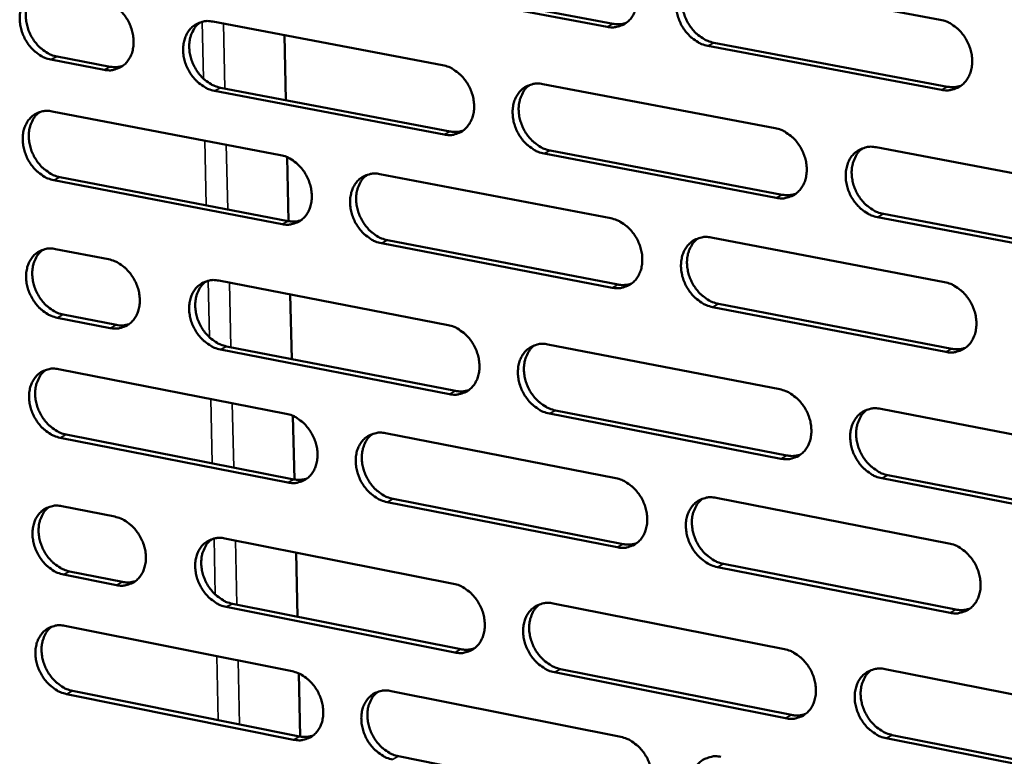
# Model space of a CAD drawing. Units: millimetres. Extents: x 65 to 5840, y 100 to 4100.
# Drawn here: x 4788 to 4863, y 2753 to 2809 of the extents above; entities that cross this region are included whole.
import ezdxf

# ---------------------------------------------------------------- set-up
doc = ezdxf.new("R2010")
doc.units = ezdxf.units.MM
doc.header["$LTSCALE"] = 20
doc.layers.add('Visible (ISO)', color=7, linetype='Continuous', lineweight=50)
doc.layers.add('Visible Narrow (ISO)', color=7, linetype='Continuous', lineweight=35)

msp = doc.modelspace()

# ---------------------------------------------------------------- linework, layer by layer
at = {"layer": 'Visible (ISO)'}
for p, q in [((4840.754, 2812.163), (4858.559, 2808.831)), ((4833.184, 2808.287), (4815.583, 2811.601)), ((4816.045, 2811.835), (4833.643, 2808.522)), ((4803.171, 2808.686), (4820.667, 2805.372)), ((4808.736, 2802.704), (4808.626, 2807.653)), ((4858.647, 2803.493), (4840.853, 2806.843)), ((4841.311, 2807.079), (4859.101, 2803.73)), ((4791.308, 2806.024), (4795.353, 2805.253)), ((4794.888, 2805.019), (4790.842, 2805.79)), ((4828.29, 2803.928), (4845.976, 2800.578)), ((4820.778, 2800.086), (4803.293, 2803.418)), ((4803.756, 2803.653), (4821.239, 2800.323)), ((4790.938, 2801.853), (4808.322, 2798.526)), ((4846.071, 2795.266), (4828.396, 2798.634)), ((4828.855, 2798.872), (4846.527, 2795.505)), ((4853.682, 2799.118), (4871.561, 2795.732)), ((4808.943, 2793.494), (4808.834, 2798.364)), ((4815.896, 2797.076), (4833.467, 2793.713)), ((4808.44, 2793.264), (4791.067, 2796.609)), ((4791.532, 2796.845), (4808.902, 2793.502)), ((4854.227, 2794.039), (4872.092, 2790.636)), ((4871.641, 2790.394), (4853.772, 2793.799)), ((4833.57, 2788.426), (4816.009, 2791.807)), ((4816.47, 2792.045), (4834.028, 2788.666)), ((4841.123, 2792.248), (4858.887, 2788.848)), ((4791.196, 2791.372), (4795.235, 2790.589)), ((4803.626, 2788.965), (4821.082, 2785.584)), ((4809.178, 2782.993), (4809.068, 2787.911)), ((4858.974, 2783.535), (4841.221, 2786.953)), ((4841.678, 2787.194), (4859.427, 2783.778)), ((4795.361, 2785.354), (4791.324, 2786.141)), ((4791.788, 2786.379), (4795.825, 2785.593)), ((4821.192, 2780.323), (4803.746, 2783.721)), ((4804.209, 2783.961), (4821.651, 2780.565)), ((4828.687, 2784.111), (4846.332, 2780.694)), ((4791.42, 2782.222), (4808.764, 2778.829)), ((4829.25, 2779.085), (4846.882, 2775.652)), ((4854.02, 2779.206), (4871.858, 2775.751)), ((4809.383, 2773.827), (4809.275, 2778.666)), ((4846.427, 2775.408), (4828.792, 2778.843)), ((4808.882, 2773.593), (4791.548, 2777.003)), ((4792.012, 2777.243), (4809.343, 2773.835)), ((4816.321, 2777.351), (4833.852, 2773.922)), ((4871.937, 2770.439), (4854.11, 2773.912)), ((4854.564, 2774.156), (4872.388, 2770.686)), ((4816.893, 2772.35), (4834.411, 2768.905)), ((4841.49, 2772.427), (4859.213, 2768.961)), ((4791.676, 2771.79), (4795.706, 2770.993)), ((4833.954, 2768.66), (4816.433, 2772.107)), ((4804.078, 2769.336), (4821.494, 2765.89)), ((4809.617, 2763.376), (4809.507, 2768.262)), ((4859.299, 2763.673), (4841.588, 2767.158)), ((4842.043, 2767.404), (4859.751, 2763.921)), ((4795.832, 2765.782), (4791.804, 2766.584)), ((4792.267, 2766.827), (4796.294, 2766.026)), ((4821.604, 2760.654), (4804.198, 2764.118)), ((4804.659, 2764.362), (4822.062, 2760.9)), ((4829.082, 2764.389), (4846.687, 2760.906)), ((4791.899, 2762.684), (4809.204, 2759.226)), ((4809.821, 2754.253), (4809.713, 2759.061)), ((4846.781, 2755.644), (4829.187, 2759.145)), ((4829.644, 2759.392), (4847.235, 2755.893)), ((4854.357, 2759.388), (4872.154, 2755.867)), ((4809.321, 2754.014), (4792.027, 2757.489)), ((4792.489, 2757.734), (4809.781, 2754.261)), ((4816.743, 2757.719), (4834.235, 2754.224)), ((4854.899, 2754.369), (4872.681, 2750.832)), ((4872.232, 2750.58), (4854.447, 2754.119)), ((4817.314, 2752.748), (4834.792, 2749.237))]:
    msp.add_line(p, q, dxfattribs=at)
at = {"layer": 'Visible (ISO)', "flags": 128}
for points in [[(4833.081, 2813.599, -0.035769), (4833.545, 2813.467, -0.058011), (4833.812, 2813.333, -0.016066), (4834.279, 2813.004, -0.035041), (4834.477, 2812.832, -0.031099), (4834.768, 2812.502, -0.031757), (4835.01, 2812.146, -0.030976), (4835.209, 2811.757, -0.030745), (4835.359, 2811.342, -0.033159), (4835.451, 2810.932, -0.032102), (4835.49, 2810.5, -0.03755), (4835.471, 2810.104, -0.036036), (4835.391, 2809.7, -0.043519), (4835.262, 2809.353, -0.042251), (4835.07, 2809.023, -0.048842), (4834.84, 2808.754, -0.048327), (4834.56, 2808.533, -0.049899), (4834.349, 2808.426, -0.025456), (4833.91, 2808.28, -0.070116), (4833.612, 2808.241, -0.048721), (4833.184, 2808.287)], [(4840.853, 2806.843, -0.035723), (4840.388, 2806.976, -0.057926), (4840.12, 2807.111, -0.016018), (4839.652, 2807.44, -0.034997), (4839.455, 2807.612, -0.031101), (4839.164, 2807.942, -0.03175), (4838.921, 2808.298, -0.031001), (4838.722, 2808.688, -0.030762), (4838.572, 2809.102, -0.033193), (4838.48, 2809.513, -0.032129), (4838.441, 2809.946, -0.037576), (4838.46, 2810.341, -0.036055), (4838.541, 2810.746, -0.043513), (4838.67, 2811.094, -0.042232), (4838.862, 2811.424, -0.04879), (4839.093, 2811.693, -0.04825), (4839.374, 2811.915, -0.049825), (4839.585, 2812.023, -0.025387), (4840.026, 2812.17, -0.070045), (4840.325, 2812.209, -0.048656), (4840.754, 2812.163)], [(4839.76, 2812.101, 0.042897), (4839.438, 2811.816, 0.067106), (4839.276, 2811.594, 0.021404), (4839.06, 2811.148, 0.042231), (4838.98, 2810.91, 0.035069), (4838.911, 2810.508, 0.036556), (4838.901, 2810.116, 0.031472), (4838.948, 2809.69, 0.032466), (4839.045, 2809.286, 0.030295), (4839.199, 2808.88, 0.030481), (4839.4, 2808.499, 0.031353), (4839.642, 2808.151, 0.030685), (4839.932, 2807.829, 0.034563), (4840.126, 2807.663, 0.015639), (4840.589, 2807.34, 0.057308), (4840.852, 2807.209, 0.035256), (4841.311, 2807.079)], [(4790.842, 2805.79, -0.035681), (4790.386, 2805.922, -0.058006), (4790.125, 2806.055, -0.016005), (4789.666, 2806.38, -0.034922), (4789.472, 2806.55, -0.030761), (4789.185, 2806.877, -0.031474), (4788.947, 2807.229, -0.030574), (4788.75, 2807.614, -0.030361), (4788.601, 2808.023, -0.032749), (4788.509, 2808.428, -0.031662), (4788.468, 2808.856, -0.03722), (4788.484, 2809.246, -0.035625), (4788.561, 2809.646, -0.043433), (4788.684, 2809.989, -0.042066), (4788.87, 2810.317, -0.049165), (4789.094, 2810.582, -0.048584), (4789.367, 2810.801, -0.050533), (4789.573, 2810.908, -0.025892), (4790.002, 2811.052, -0.070793), (4790.294, 2811.091, -0.049312), (4790.713, 2811.046)], [(4789.78, 2810.997, 0.043165), (4789.463, 2810.718, 0.067607), (4789.304, 2810.5, 0.02165), (4789.092, 2810.062, 0.042428), (4789.013, 2809.826, 0.034871), (4788.946, 2809.427, 0.036437), (4788.936, 2809.04, 0.03117), (4788.982, 2808.617, 0.032199), (4789.079, 2808.217, 0.030016), (4789.231, 2807.814, 0.030187), (4789.429, 2807.435, 0.031181), (4789.667, 2807.09, 0.030454), (4789.952, 2806.77, 0.034598), (4790.144, 2806.604, 0.015719), (4790.599, 2806.284, 0.05754), (4790.857, 2806.154, 0.035332), (4791.308, 2806.024)], [(4794.762, 2810.279, -0.035714), (4795.219, 2810.147, -0.058041), (4795.481, 2810.015, -0.016038), (4795.94, 2809.689, -0.03496), (4796.135, 2809.518, -0.030824), (4796.423, 2809.191, -0.031527), (4796.662, 2808.839, -0.030643), (4796.859, 2808.453, -0.030428), (4797.008, 2808.043, -0.032824), (4797.101, 2807.637, -0.031745), (4797.141, 2807.208, -0.037296), (4797.124, 2806.818, -0.035722), (4797.047, 2806.417, -0.043486), (4796.922, 2806.073, -0.042154), (4796.735, 2805.746, -0.049159), (4796.511, 2805.481, -0.048615), (4796.237, 2805.262, -0.05045), (4796.03, 2805.156, -0.025844), (4795.6, 2805.012, -0.070681), (4795.308, 2804.973, -0.049226), (4794.888, 2805.019)], [(4803.293, 2803.418, -0.035667), (4802.834, 2803.55, -0.057953), (4802.572, 2803.683, -0.01599), (4802.111, 2804.01, -0.034916), (4801.916, 2804.181, -0.03083), (4801.628, 2804.508, -0.031524), (4801.389, 2804.861, -0.030675), (4801.192, 2805.247, -0.030451), (4801.042, 2805.657, -0.032865), (4800.95, 2806.063, -0.03178), (4800.91, 2806.492, -0.037329), (4800.927, 2806.883, -0.03575), (4801.004, 2807.284, -0.043485), (4801.129, 2807.628, -0.042141), (4801.317, 2807.956, -0.049103), (4801.542, 2808.222, -0.048535), (4801.817, 2808.441, -0.050364), (4802.025, 2808.548, -0.025766), (4802.456, 2808.693, -0.070597), (4802.75, 2808.732, -0.049149), (4803.171, 2808.686)], [(4802.221, 2808.634, 0.043076), (4801.903, 2808.354, 0.067458), (4801.744, 2808.134, 0.02157), (4801.531, 2807.694, 0.042358), (4801.453, 2807.458, 0.034898), (4801.385, 2807.059, 0.036445), (4801.376, 2806.671, 0.031221), (4801.423, 2806.248, 0.032243), (4801.52, 2805.847, 0.030058), (4801.672, 2805.444, 0.030235), (4801.871, 2805.065, 0.03119), (4802.11, 2804.72, 0.03048), (4802.396, 2804.399, 0.034548), (4802.588, 2804.234, 0.015666), (4803.045, 2803.913, 0.057426), (4803.304, 2803.783, 0.03527), (4803.756, 2803.653)], [(4833.643, 2808.522, 0.032849), (4833.896, 2808.489, 0.032849), (4834.152, 2808.489, 0.031659), (4834.396, 2808.521, 0.031659), (4834.634, 2808.583)], [(4858.559, 2808.831, -0.035738), (4859.028, 2808.697, -0.057902), (4859.298, 2808.562, -0.016035), (4859.769, 2808.231, -0.035027), (4859.968, 2808.058, -0.03124), (4860.261, 2807.727, -0.031859), (4860.505, 2807.369, -0.031182), (4860.705, 2806.977, -0.030931), (4860.856, 2806.561, -0.033398), (4860.948, 2806.148, -0.032344), (4860.986, 2805.713, -0.037769), (4860.965, 2805.316, -0.036288), (4860.883, 2804.91, -0.043619), (4860.751, 2804.561, -0.042397), (4860.556, 2804.23, -0.048709), (4860.322, 2803.96, -0.048222), (4860.038, 2803.739, -0.049559), (4859.825, 2803.631, -0.025204), (4859.38, 2803.485, -0.069724), (4859.08, 2803.446, -0.048396), (4858.647, 2803.493)], [(4795.353, 2805.253, 0.032148), (4795.595, 2805.221, 0.032148), (4795.838, 2805.219, 0.030965), (4796.071, 2805.247, 0.030965), (4796.299, 2805.304)], [(4820.667, 2805.372, -0.035683), (4821.129, 2805.239, -0.057931), (4821.394, 2805.105, -0.016007), (4821.858, 2804.777, -0.034946), (4822.054, 2804.606, -0.030967), (4822.344, 2804.277, -0.031632), (4822.585, 2803.923, -0.030853), (4822.783, 2803.535, -0.030616), (4822.933, 2803.122, -0.033067), (4823.025, 2802.714, -0.031991), (4823.065, 2802.283, -0.037521), (4823.046, 2801.89, -0.03598), (4822.967, 2801.488, -0.043594), (4822.839, 2801.143, -0.042308), (4822.649, 2800.814, -0.049027), (4822.421, 2800.548, -0.048511), (4822.143, 2800.328, -0.050098), (4821.934, 2800.222, -0.025582), (4821.498, 2800.077, -0.070275), (4821.203, 2800.039, -0.04889), (4820.778, 2800.086)], [(4828.396, 2798.634, -0.035637), (4827.933, 2798.768, -0.057846), (4827.668, 2798.902, -0.01596), (4827.203, 2799.231, -0.034903), (4827.006, 2799.402, -0.030968), (4826.716, 2799.731, -0.031625), (4826.475, 2800.086, -0.030878), (4826.277, 2800.474, -0.030633), (4826.127, 2800.887, -0.033101), (4826.035, 2801.295, -0.032018), (4825.996, 2801.726, -0.037547), (4826.014, 2802.119, -0.035999), (4826.094, 2802.522, -0.043589), (4826.221, 2802.868, -0.042289), (4826.412, 2803.197, -0.048975), (4826.641, 2803.464, -0.048434), (4826.92, 2803.684, -0.050025), (4827.129, 2803.791, -0.025513), (4827.567, 2803.936, -0.070204), (4827.863, 2803.974, -0.048824), (4828.29, 2803.928)], [(4827.303, 2803.868, 0.042896), (4826.985, 2803.585, 0.067156), (4826.825, 2803.364, 0.021408), (4826.612, 2802.921, 0.042213), (4826.534, 2802.684, 0.034947), (4826.467, 2802.283, 0.036457), (4826.458, 2801.894, 0.03132), (4826.505, 2801.47, 0.032327), (4826.603, 2801.069, 0.030139), (4826.757, 2800.666, 0.030327), (4826.957, 2800.286, 0.031206), (4827.198, 2799.94, 0.030529), (4827.486, 2799.62, 0.034444), (4827.678, 2799.454, 0.015558), (4828.139, 2799.133, 0.057192), (4828.4, 2799.002, 0.035143), (4828.855, 2798.872)], [(4859.101, 2803.73, 0.033604), (4859.364, 2803.696, 0.033604), (4859.629, 2803.698, 0.03238), (4859.882, 2803.732, 0.03238), (4860.129, 2803.8)], [(4791.067, 2796.609, -0.035593), (4790.612, 2796.742, -0.057889), (4790.351, 2796.875, -0.01594), (4789.892, 2797.201, -0.034834), (4789.699, 2797.37, -0.030707), (4789.412, 2797.697, -0.03141), (4789.174, 2798.048, -0.030557), (4788.978, 2798.433, -0.030329), (4788.828, 2798.842, -0.032771), (4788.736, 2799.246, -0.03167), (4788.696, 2799.673, -0.03729), (4788.712, 2800.062, -0.035685), (4788.788, 2800.461, -0.043542), (4788.912, 2800.803, -0.042179), (4789.098, 2801.129, -0.049272), (4789.321, 2801.394, -0.048701), (4789.594, 2801.612, -0.05056), (4789.8, 2801.718, -0.025892), (4790.228, 2801.861, -0.07076), (4790.52, 2801.899, -0.049317), (4790.938, 2801.853)], [(4789.996, 2801.803, 0.043082), (4789.682, 2801.524, 0.067515), (4789.524, 2801.306, 0.021581), (4789.315, 2800.868, 0.042347), (4789.238, 2800.633, 0.034786), (4789.172, 2800.236, 0.036356), (4789.163, 2799.85, 0.031083), (4789.211, 2799.429, 0.032117), (4789.308, 2799.03, 0.029917), (4789.46, 2798.63, 0.030095), (4789.658, 2798.252, 0.031061), (4789.896, 2797.909, 0.030342), (4790.181, 2797.589, 0.034449), (4790.372, 2797.424, 0.015602), (4790.826, 2797.105, 0.057336), (4791.083, 2796.975, 0.035178), (4791.532, 2796.845)], [(4821.239, 2800.323, 0.03291), (4821.49, 2800.289, 0.03291), (4821.743, 2800.289, 0.031692), (4821.985, 2800.32, 0.031692), (4822.221, 2800.381)], [(4845.976, 2800.578, -0.035653), (4846.442, 2800.444, -0.057823), (4846.71, 2800.309, -0.015977), (4847.179, 2799.979, -0.034932), (4847.377, 2799.807, -0.031107), (4847.668, 2799.476, -0.031733), (4847.911, 2799.119, -0.031058), (4848.11, 2798.729, -0.0308), (4848.261, 2798.315, -0.033304), (4848.353, 2797.904, -0.032232), (4848.391, 2797.471, -0.03774), (4848.371, 2797.076, -0.036232), (4848.29, 2796.673, -0.043695), (4848.16, 2796.325, -0.042455), (4847.967, 2795.996, -0.048895), (4847.735, 2795.728, -0.048407), (4847.453, 2795.508, -0.049758), (4847.242, 2795.402, -0.02533), (4846.8, 2795.257, -0.069882), (4846.501, 2795.219, -0.048564), (4846.071, 2795.266)], [(4808.322, 2798.526, -0.03561), (4808.781, 2798.393, -0.057868), (4809.044, 2798.259, -0.015957), (4809.506, 2797.932, -0.034864), (4809.701, 2797.761, -0.030844), (4809.989, 2797.433, -0.031517), (4810.229, 2797.08, -0.030733), (4810.426, 2796.694, -0.030492), (4810.576, 2796.283, -0.032972), (4810.668, 2795.876, -0.031879), (4810.708, 2795.448, -0.037481), (4810.69, 2795.057, -0.035915), (4810.612, 2794.656, -0.043652), (4810.486, 2794.313, -0.042348), (4810.298, 2793.986, -0.049197), (4810.072, 2793.721, -0.048678), (4809.796, 2793.503, -0.050294), (4809.588, 2793.397, -0.025708), (4809.156, 2793.255, -0.070438), (4808.862, 2793.217, -0.049057), (4808.44, 2793.264)], [(4853.772, 2793.799, -0.035606), (4853.305, 2793.933, -0.057739), (4853.037, 2794.069, -0.015929), (4852.567, 2794.4, -0.034889), (4852.369, 2794.572, -0.031108), (4852.077, 2794.903, -0.031727), (4851.834, 2795.26, -0.031083), (4851.635, 2795.65, -0.030817), (4851.484, 2796.065, -0.033339), (4851.393, 2796.476, -0.032259), (4851.354, 2796.909, -0.037766), (4851.374, 2797.304, -0.036251), (4851.456, 2797.708, -0.04369), (4851.586, 2798.056, -0.042436), (4851.78, 2798.386, -0.048843), (4852.012, 2798.654, -0.04833), (4852.295, 2798.874, -0.049684), (4852.507, 2798.981, -0.025261), (4852.95, 2799.127, -0.069811), (4853.25, 2799.165, -0.048499), (4853.682, 2799.118)], [(4852.658, 2799.051, 0.04271), (4852.338, 2798.764, 0.066847), (4852.178, 2798.541, 0.021241), (4851.966, 2798.095, 0.042061), (4851.887, 2797.857, 0.03499), (4851.821, 2797.456, 0.036464), (4851.812, 2797.065, 0.031414), (4851.861, 2796.64, 0.032406), (4851.96, 2796.238, 0.030216), (4852.115, 2795.834, 0.030414), (4852.316, 2795.455, 0.031216), (4852.559, 2795.108, 0.030573), (4852.848, 2794.788, 0.034333), (4853.042, 2794.623, 0.015447), (4853.506, 2794.301, 0.05695), (4853.769, 2794.17, 0.03501), (4854.227, 2794.039)], [(4816.009, 2791.807, -0.035564), (4815.549, 2791.941, -0.057783), (4815.286, 2792.075, -0.01591), (4814.823, 2792.403, -0.034821), (4814.627, 2792.574, -0.030845), (4814.339, 2792.902, -0.03151), (4814.099, 2793.255, -0.030758), (4813.902, 2793.642, -0.030509), (4813.752, 2794.053, -0.033005), (4813.66, 2794.459, -0.031906), (4813.62, 2794.889, -0.037507), (4813.638, 2795.28, -0.035935), (4813.716, 2795.68, -0.043647), (4813.843, 2796.024, -0.042329), (4814.032, 2796.351, -0.049145), (4814.258, 2796.617, -0.048601), (4814.535, 2796.835, -0.05022), (4814.743, 2796.942, -0.025639), (4815.177, 2797.085, -0.070367), (4815.472, 2797.123, -0.048992), (4815.896, 2797.076)], [(4814.918, 2797.019, 0.042905), (4814.602, 2796.737, 0.067217), (4814.445, 2796.517, 0.02142), (4814.235, 2796.076, 0.042205), (4814.158, 2795.841, 0.034836), (4814.092, 2795.442, 0.03637), (4814.084, 2795.055, 0.031182), (4814.132, 2794.633, 0.032201), (4814.231, 2794.234, 0.029998), (4814.384, 2793.832, 0.030187), (4814.583, 2793.455, 0.031077), (4814.823, 2793.111, 0.030391), (4815.109, 2792.791, 0.034347), (4815.301, 2792.627, 0.015495), (4815.759, 2792.306, 0.057105), (4816.018, 2792.176, 0.035053), (4816.47, 2792.045)], [(4846.527, 2795.505, 0.033661), (4846.788, 2795.471, 0.033661), (4847.051, 2795.472, 0.032408), (4847.302, 2795.506, 0.032408), (4847.547, 2795.572)], [(4808.902, 2793.502, 0.032914), (4809.151, 2793.468, 0.032914), (4809.402, 2793.467, 0.031674), (4809.642, 2793.497, 0.031674), (4809.876, 2793.558)], [(4833.467, 2793.713, -0.03558), (4833.931, 2793.579, -0.057761), (4834.197, 2793.444, -0.015927), (4834.663, 2793.115, -0.034851), (4834.86, 2792.943, -0.030982), (4835.15, 2792.614, -0.031618), (4835.392, 2792.258, -0.030937), (4835.59, 2791.87, -0.030674), (4835.74, 2791.457, -0.033208), (4835.832, 2791.048, -0.032119), (4835.871, 2790.617, -0.037701), (4835.852, 2790.224, -0.036167), (4835.772, 2789.822, -0.043755), (4835.643, 2789.477, -0.042496), (4835.452, 2789.149, -0.049067), (4835.222, 2788.883, -0.048575), (4834.942, 2788.665, -0.049953), (4834.732, 2788.559, -0.025455), (4834.294, 2788.416, -0.070045), (4833.997, 2788.378, -0.048732), (4833.57, 2788.426)], [(4841.221, 2786.953, -0.035534), (4840.757, 2787.088, -0.057677), (4840.49, 2787.223, -0.01588), (4840.023, 2787.553, -0.034807), (4839.826, 2787.725, -0.030983), (4839.536, 2788.055, -0.031611), (4839.294, 2788.411, -0.030962), (4839.096, 2788.799, -0.030691), (4838.945, 2789.212, -0.033242), (4838.854, 2789.621, -0.032146), (4838.815, 2790.052, -0.037727), (4838.834, 2790.445, -0.036186), (4838.915, 2790.848, -0.04375), (4839.044, 2791.194, -0.042477), (4839.236, 2791.522, -0.049014), (4839.466, 2791.788, -0.048498), (4839.746, 2792.007, -0.04988), (4839.957, 2792.114, -0.025387), (4840.397, 2792.258, -0.069975), (4840.695, 2792.295, -0.048667), (4841.123, 2792.248)], [(4840.109, 2792.183, 0.042722), (4839.793, 2791.898, 0.066912), (4839.634, 2791.675, 0.021256), (4839.424, 2791.232, 0.042057), (4839.347, 2790.996, 0.034881), (4839.282, 2790.596, 0.036378), (4839.275, 2790.207, 0.031277), (4839.324, 2789.785, 0.032281), (4839.423, 2789.385, 0.030075), (4839.578, 2788.983, 0.030275), (4839.779, 2788.605, 0.031088), (4840.02, 2788.26, 0.030436), (4840.308, 2787.941, 0.034238), (4840.5, 2787.777, 0.015385), (4840.961, 2787.456, 0.056867), (4841.222, 2787.325, 0.034923), (4841.678, 2787.194)], [(4791.324, 2786.141, -0.035493), (4790.869, 2786.275, -0.057756), (4790.609, 2786.407, -0.015866), (4790.15, 2786.734, -0.034733), (4789.957, 2786.904, -0.030646), (4789.671, 2787.23, -0.031337), (4789.433, 2787.581, -0.030537), (4789.237, 2787.965, -0.030292), (4789.088, 2788.373, -0.032797), (4788.996, 2788.777, -0.031678), (4788.955, 2789.203, -0.037368), (4788.972, 2789.591, -0.035753), (4789.048, 2789.989, -0.043668), (4789.171, 2790.33, -0.042309), (4789.357, 2790.655, -0.049393), (4789.58, 2790.918, -0.048835), (4789.853, 2791.134, -0.05059), (4790.058, 2791.24, -0.025891), (4790.486, 2791.382, -0.070721), (4790.778, 2791.419, -0.049323), (4791.196, 2791.372)], [(4790.243, 2791.321, 0.042988), (4789.932, 2791.041, 0.067411), (4789.776, 2790.823, 0.021501), (4789.57, 2790.387, 0.042254), (4789.494, 2790.153, 0.034688), (4789.43, 2789.756, 0.036263), (4789.423, 2789.372, 0.030983), (4789.472, 2788.953, 0.032022), (4789.57, 2788.557, 0.029805), (4789.722, 2788.158, 0.02999), (4789.92, 2787.782, 0.030925), (4790.158, 2787.44, 0.030214), (4790.442, 2787.122, 0.03428), (4790.631, 2786.958, 0.015469), (4791.085, 2786.639, 0.057105), (4791.341, 2786.51, 0.035004), (4791.788, 2786.379)], [(4795.235, 2790.589, -0.035526), (4795.691, 2790.456, -0.057791), (4795.952, 2790.323, -0.0159), (4796.412, 2789.996, -0.03477), (4796.606, 2789.826, -0.030709), (4796.892, 2789.499, -0.03139), (4797.131, 2789.147, -0.030605), (4797.327, 2788.763, -0.030358), (4797.477, 2788.354, -0.032872), (4797.569, 2787.949, -0.031761), (4797.609, 2787.522, -0.037444), (4797.592, 2787.134, -0.03585), (4797.515, 2786.735, -0.043722), (4797.391, 2786.394, -0.042398), (4797.204, 2786.069, -0.049386), (4796.98, 2785.806, -0.048865), (4796.707, 2785.59, -0.050505), (4796.5, 2785.485, -0.025842), (4796.072, 2785.344, -0.070609), (4795.78, 2785.307, -0.049237), (4795.361, 2785.354)], [(4803.746, 2783.721, -0.035478), (4803.289, 2783.855, -0.057704), (4803.027, 2783.989, -0.015852), (4802.567, 2784.317, -0.034727), (4802.373, 2784.487, -0.030715), (4802.086, 2784.814, -0.031387), (4801.847, 2785.166, -0.030637), (4801.651, 2785.551, -0.030381), (4801.501, 2785.96, -0.032914), (4801.409, 2786.365, -0.031796), (4801.369, 2786.792, -0.037478), (4801.386, 2787.181, -0.035878), (4801.464, 2787.58, -0.043721), (4801.588, 2787.922, -0.042385), (4801.776, 2788.247, -0.04933), (4802, 2788.51, -0.048785), (4802.275, 2788.728, -0.05042), (4802.481, 2788.833, -0.025764), (4802.912, 2788.975, -0.070525), (4803.205, 2789.012, -0.04916), (4803.626, 2788.965)], [(4802.656, 2788.91, 0.0429), (4802.344, 2788.629, 0.067263), (4802.188, 2788.41, 0.021422), (4801.981, 2787.972, 0.042184), (4801.905, 2787.738, 0.034713), (4801.842, 2787.341, 0.03627), (4801.835, 2786.956, 0.031032), (4801.884, 2786.537, 0.032063), (4801.982, 2786.14, 0.029844), (4802.136, 2785.74, 0.030036), (4802.334, 2785.365, 0.030933), (4802.573, 2785.022, 0.030238), (4802.857, 2784.705, 0.034229), (4803.047, 2784.541, 0.015416), (4803.503, 2784.221, 0.05699), (4803.759, 2784.092, 0.034942), (4804.209, 2783.961)], [(4834.028, 2788.666, 0.033661), (4834.287, 2788.631, 0.033661), (4834.547, 2788.632, 0.032385), (4834.796, 2788.665, 0.032385), (4835.038, 2788.73)], [(4858.887, 2788.848, -0.035549), (4859.355, 2788.713, -0.057653), (4859.623, 2788.577, -0.015897), (4860.094, 2788.245, -0.034836), (4860.293, 2788.073, -0.031122), (4860.585, 2787.742, -0.031719), (4860.828, 2787.384, -0.031143), (4861.028, 2786.994, -0.030859), (4861.178, 2786.578, -0.033448), (4861.27, 2786.167, -0.032361), (4861.308, 2785.734, -0.037921), (4861.287, 2785.339, -0.03642), (4861.205, 2784.936, -0.043856), (4861.073, 2784.588, -0.042642), (4860.879, 2784.26, -0.048932), (4860.646, 2783.993, -0.048468), (4860.362, 2783.774, -0.049611), (4860.15, 2783.668, -0.025203), (4859.706, 2783.524, -0.069653), (4859.405, 2783.487, -0.048406), (4858.974, 2783.535)], [(4795.825, 2785.593, 0.032945), (4796.072, 2785.559, 0.032945), (4796.32, 2785.558, 0.031678), (4796.558, 2785.587, 0.031678), (4796.79, 2785.647)], [(4821.082, 2785.584, -0.035495), (4821.543, 2785.45, -0.057682), (4821.806, 2785.315, -0.015869), (4822.27, 2784.986, -0.034757), (4822.466, 2784.815, -0.030851), (4822.754, 2784.487, -0.031494), (4822.995, 2784.133, -0.030814), (4823.192, 2783.746, -0.030546), (4823.342, 2783.335, -0.033116), (4823.434, 2782.928, -0.032007), (4823.473, 2782.499, -0.037671), (4823.455, 2782.108, -0.03611), (4823.376, 2781.708, -0.04383), (4823.249, 2781.365, -0.042553), (4823.059, 2781.039, -0.049252), (4822.832, 2780.775, -0.048759), (4822.554, 2780.558, -0.050152), (4822.346, 2780.453, -0.02558), (4821.911, 2780.311, -0.070202), (4821.615, 2780.275, -0.048899), (4821.192, 2780.323)], [(4828.792, 2778.843, -0.035449), (4828.331, 2778.978, -0.057598), (4828.066, 2779.113, -0.015822), (4827.601, 2779.443, -0.034714), (4827.406, 2779.614, -0.030852), (4827.117, 2779.942, -0.031487), (4826.876, 2780.297, -0.030839), (4826.679, 2780.684, -0.030562), (4826.529, 2781.095, -0.03315), (4826.437, 2781.502, -0.032034), (4826.398, 2781.931, -0.037697), (4826.416, 2782.322, -0.03613), (4826.496, 2782.723, -0.043825), (4826.623, 2783.066, -0.042534), (4826.813, 2783.392, -0.0492), (4827.042, 2783.657, -0.048682), (4827.32, 2783.875, -0.050078), (4827.529, 2783.98, -0.025512), (4827.965, 2784.123, -0.070132), (4828.262, 2784.16, -0.048835), (4828.687, 2784.111)], [(4827.681, 2784.049, 0.042721), (4827.368, 2783.765, 0.066962), (4827.212, 2783.544, 0.02126), (4827.005, 2783.103, 0.04204), (4826.929, 2782.868, 0.03476), (4826.866, 2782.47, 0.03628), (4826.859, 2782.084, 0.031126), (4826.909, 2781.664, 0.032144), (4827.009, 2781.266, 0.029921), (4827.163, 2780.867, 0.030123), (4827.363, 2780.491, 0.030944), (4827.604, 2780.148, 0.030283), (4827.89, 2779.83, 0.034122), (4828.081, 2779.667, 0.015308), (4828.539, 2779.347, 0.056754), (4828.798, 2779.216, 0.034813), (4829.25, 2779.085)], [(4859.427, 2783.778, 0.034422), (4859.695, 2783.742, 0.034422), (4859.966, 2783.744, 0.03311), (4860.224, 2783.78, 0.03311), (4860.475, 2783.85)], [(4791.548, 2777.003, -0.035405), (4791.093, 2777.137, -0.05764), (4790.833, 2777.27, -0.015802), (4790.376, 2777.597, -0.034646), (4790.183, 2777.767, -0.030593), (4789.897, 2778.093, -0.031274), (4789.659, 2778.444, -0.030519), (4789.464, 2778.827, -0.03026), (4789.314, 2779.235, -0.03282), (4789.223, 2779.638, -0.031685), (4789.182, 2780.063, -0.037438), (4789.198, 2780.45, -0.035813), (4789.275, 2780.847, -0.043778), (4789.398, 2781.187, -0.042423), (4789.583, 2781.511, -0.049499), (4789.806, 2781.773, -0.048952), (4790.078, 2781.988, -0.050615), (4790.284, 2782.093, -0.02589), (4790.711, 2782.234, -0.070687), (4791.003, 2782.27, -0.049328), (4791.42, 2782.222)], [(4790.459, 2782.17, 0.042906), (4790.15, 2781.89, 0.06732), (4789.996, 2781.672, 0.021433), (4789.792, 2781.237, 0.042174), (4789.718, 2781.003, 0.034603), (4789.655, 2780.609, 0.036182), (4789.649, 2780.226, 0.030895), (4789.699, 2779.808, 0.031939), (4789.798, 2779.414, 0.029706), (4789.951, 2779.016, 0.029898), (4790.149, 2778.642, 0.030806), (4790.386, 2778.302, 0.030103), (4790.669, 2777.985, 0.034133), (4790.858, 2777.822, 0.015354), (4791.311, 2777.504, 0.056903), (4791.565, 2777.374, 0.034853), (4792.012, 2777.243)], [(4821.651, 2780.565, 0.033713), (4821.908, 2780.53, 0.033713), (4822.166, 2780.529, 0.032409), (4822.413, 2780.562, 0.032409), (4822.653, 2780.626)], [(4846.332, 2780.694, -0.035464), (4846.798, 2780.559, -0.057575), (4847.065, 2780.424, -0.015839), (4847.533, 2780.092, -0.034742), (4847.73, 2779.92, -0.030989), (4848.021, 2779.59, -0.031594), (4848.263, 2779.234, -0.031019), (4848.461, 2778.845, -0.030729), (4848.612, 2778.431, -0.033354), (4848.703, 2778.023, -0.032248), (4848.742, 2777.592, -0.037892), (4848.722, 2777.199, -0.036364), (4848.641, 2776.797, -0.043933), (4848.511, 2776.452, -0.042701), (4848.318, 2776.125, -0.049119), (4848.087, 2775.86, -0.048653), (4847.806, 2775.642, -0.04981), (4847.595, 2775.537, -0.025327), (4847.154, 2775.395, -0.06981), (4846.856, 2775.359, -0.048573), (4846.427, 2775.408)], [(4854.11, 2773.912, -0.035418), (4853.644, 2774.048, -0.057491), (4853.376, 2774.184, -0.015792), (4852.907, 2774.516, -0.034699), (4852.71, 2774.688, -0.030991), (4852.419, 2775.018, -0.031588), (4852.177, 2775.375, -0.031044), (4851.978, 2775.763, -0.030746), (4851.828, 2776.178, -0.033389), (4851.736, 2776.586, -0.032276), (4851.698, 2777.018, -0.037918), (4851.718, 2777.411, -0.036383), (4851.799, 2777.813, -0.043927), (4851.93, 2778.158, -0.042681), (4852.123, 2778.485, -0.049066), (4852.355, 2778.751, -0.048575), (4852.637, 2778.969, -0.049736), (4852.848, 2779.075, -0.025259), (4853.29, 2779.218, -0.06974), (4853.59, 2779.255, -0.048509), (4854.02, 2779.206)], [(4852.977, 2779.135, 0.042535), (4852.663, 2778.848, 0.066656), (4852.507, 2778.625, 0.021095), (4852.3, 2778.181, 0.041889), (4852.224, 2777.945, 0.0348), (4852.161, 2777.546, 0.036285), (4852.156, 2777.159, 0.031217), (4852.206, 2776.738, 0.032219), (4852.307, 2776.34, 0.029994), (4852.463, 2775.94, 0.030206), (4852.664, 2775.564, 0.030951), (4852.906, 2775.22, 0.030323), (4853.194, 2774.903, 0.03401), (4853.386, 2774.74, 0.015195), (4853.848, 2774.419, 0.056511), (4854.108, 2774.288, 0.034679), (4854.564, 2774.156)], [(4808.764, 2778.829, -0.035422), (4809.222, 2778.694, -0.057619), (4809.485, 2778.561, -0.01582), (4809.946, 2778.232, -0.034675), (4810.14, 2778.062, -0.030728), (4810.427, 2777.734, -0.03138), (4810.667, 2777.381, -0.030695), (4810.864, 2776.996, -0.030422), (4811.013, 2776.586, -0.033021), (4811.105, 2776.182, -0.031895), (4811.145, 2775.755, -0.037631), (4811.127, 2775.366, -0.036045), (4811.049, 2774.968, -0.043889), (4810.923, 2774.626, -0.042593), (4810.735, 2774.302, -0.049423), (4810.51, 2774.04, -0.048927), (4810.235, 2773.824, -0.050347), (4810.027, 2773.72, -0.025705), (4809.596, 2773.58, -0.070364), (4809.302, 2773.543, -0.049066), (4808.882, 2773.593)], [(4816.433, 2772.107, -0.035376), (4815.974, 2772.242, -0.057535), (4815.712, 2772.377, -0.015773), (4815.25, 2772.706, -0.034633), (4815.055, 2772.876, -0.03073), (4814.768, 2773.204, -0.031373), (4814.528, 2773.557, -0.03072), (4814.331, 2773.942, -0.030439), (4814.182, 2774.352, -0.033054), (4814.09, 2774.757, -0.031922), (4814.05, 2775.185, -0.037657), (4814.068, 2775.573, -0.036064), (4814.146, 2775.972, -0.043884), (4814.272, 2776.314, -0.042574), (4814.461, 2776.638, -0.04937), (4814.687, 2776.902, -0.04885), (4814.963, 2777.118, -0.050274), (4815.171, 2777.222, -0.025637), (4815.604, 2777.363, -0.070294), (4815.898, 2777.4, -0.049002), (4816.321, 2777.351)], [(4815.324, 2777.292, 0.04273), (4815.014, 2777.009, 0.067023), (4814.86, 2776.789, 0.021273), (4814.656, 2776.35, 0.042032), (4814.581, 2776.116, 0.03465), (4814.519, 2775.72, 0.036194), (4814.514, 2775.337, 0.03099), (4814.564, 2774.918, 0.032019), (4814.664, 2774.523, 0.029783), (4814.818, 2774.125, 0.029986), (4815.017, 2773.751, 0.030819), (4815.256, 2773.41, 0.030148), (4815.541, 2773.093, 0.034028), (4815.731, 2772.93, 0.015247), (4816.187, 2772.611, 0.05667), (4816.444, 2772.481, 0.034726), (4816.893, 2772.35)], [(4846.882, 2775.652, 0.03447), (4847.148, 2775.616, 0.03447), (4847.417, 2775.617, 0.033128), (4847.672, 2775.652, 0.033128), (4847.921, 2775.721)], [(4809.343, 2773.835, 0.03371), (4809.597, 2773.8, 0.03371), (4809.853, 2773.799, 0.032383), (4810.097, 2773.83, 0.032383), (4810.335, 2773.893)], [(4833.852, 2773.922, -0.035392), (4834.315, 2773.786, -0.057513), (4834.58, 2773.651, -0.01579), (4835.045, 2773.32, -0.034662), (4835.241, 2773.149, -0.030866), (4835.531, 2772.82, -0.031479), (4835.772, 2772.465, -0.030898), (4835.97, 2772.078, -0.030604), (4836.12, 2771.665, -0.033258), (4836.211, 2771.259, -0.032135), (4836.25, 2770.829, -0.037851), (4836.231, 2770.439, -0.036298), (4836.151, 2770.039, -0.043992), (4836.023, 2769.696, -0.042742), (4835.832, 2769.371, -0.049291), (4835.602, 2769.107, -0.048822), (4835.324, 2768.891, -0.050005), (4835.114, 2768.786, -0.025452), (4834.677, 2768.646, -0.069971), (4834.38, 2768.61, -0.04874), (4833.954, 2768.66)], [(4841.588, 2767.158, -0.035346), (4841.124, 2767.294, -0.057429), (4840.859, 2767.43, -0.015743), (4840.392, 2767.761, -0.034619), (4840.196, 2767.933, -0.030867), (4839.907, 2768.262, -0.031473), (4839.665, 2768.617, -0.030923), (4839.467, 2769.004, -0.030621), (4839.317, 2769.417, -0.033292), (4839.226, 2769.824, -0.032162), (4839.187, 2770.253, -0.037878), (4839.206, 2770.644, -0.036318), (4839.287, 2771.045, -0.043987), (4839.416, 2771.388, -0.042723), (4839.607, 2771.714, -0.049238), (4839.837, 2771.978, -0.048744), (4840.116, 2772.195, -0.049931), (4840.327, 2772.299, -0.025384), (4840.765, 2772.441, -0.069902), (4841.063, 2772.477, -0.048675), (4841.49, 2772.427)], [(4840.457, 2772.36, 0.042548), (4840.146, 2772.074, 0.06672), (4839.992, 2771.852, 0.02111), (4839.787, 2771.41, 0.041884), (4839.713, 2771.176, 0.034692), (4839.651, 2770.779, 0.0362), (4839.647, 2770.394, 0.031081), (4839.698, 2769.975, 0.032095), (4839.799, 2769.579, 0.029856), (4839.954, 2769.18, 0.030069), (4840.155, 2768.806, 0.030826), (4840.396, 2768.464, 0.030189), (4840.682, 2768.148, 0.033918), (4840.873, 2767.986, 0.015137), (4841.332, 2767.666, 0.056431), (4841.591, 2767.536, 0.034594), (4842.043, 2767.404)], [(4791.804, 2766.584, -0.035306), (4791.349, 2766.719, -0.057508), (4791.09, 2766.853, -0.015729), (4790.632, 2767.18, -0.034546), (4790.44, 2767.349, -0.030533), (4790.155, 2767.675, -0.031202), (4789.917, 2768.026, -0.030499), (4789.722, 2768.409, -0.030223), (4789.573, 2768.816, -0.032845), (4789.481, 2769.218, -0.031694), (4789.44, 2769.642, -0.037517), (4789.457, 2770.028, -0.035881), (4789.533, 2770.424, -0.043904), (4789.656, 2770.763, -0.042554), (4789.841, 2771.085, -0.04962), (4790.064, 2771.346, -0.049085), (4790.336, 2771.56, -0.050644), (4790.541, 2771.664, -0.025888), (4790.968, 2771.803, -0.070647), (4791.259, 2771.839, -0.049332), (4791.676, 2771.79)], [(4790.705, 2771.737, 0.042813), (4790.399, 2771.457, 0.067216), (4790.247, 2771.239, 0.021354), (4790.046, 2770.804, 0.042081), (4789.973, 2770.572, 0.034505), (4789.912, 2770.178, 0.036089), (4789.908, 2769.798, 0.030795), (4789.959, 2769.382, 0.031844), (4790.058, 2768.989, 0.029594), (4790.211, 2768.594, 0.029793), (4790.409, 2768.221, 0.030672), (4790.646, 2767.882, 0.029976), (4790.929, 2767.567, 0.033966), (4791.116, 2767.405, 0.015223), (4791.568, 2767.087, 0.056674), (4791.822, 2766.958, 0.034681), (4792.267, 2766.827)], [(4795.706, 2770.993, -0.035338), (4796.162, 2770.857, -0.057543), (4796.422, 2770.724, -0.015762), (4796.88, 2770.396, -0.034582), (4797.074, 2770.226, -0.030594), (4797.359, 2769.9, -0.031254), (4797.598, 2769.549, -0.030567), (4797.793, 2769.165, -0.030289), (4797.943, 2768.757, -0.032921), (4798.034, 2768.355, -0.031777), (4798.075, 2767.929, -0.037593), (4798.058, 2767.543, -0.035979), (4797.981, 2767.146, -0.043958), (4797.857, 2766.807, -0.042643), (4797.671, 2766.485, -0.049612), (4797.447, 2766.224, -0.049115), (4797.174, 2766.01, -0.050558), (4796.969, 2765.907, -0.025838), (4796.541, 2765.768, -0.070534), (4796.249, 2765.733, -0.049245), (4795.832, 2765.782)], [(4804.198, 2764.118, -0.035291), (4803.741, 2764.253, -0.057456), (4803.481, 2764.387, -0.015715), (4803.021, 2764.716, -0.034539), (4802.828, 2764.886, -0.030601), (4802.542, 2765.212, -0.031251), (4802.303, 2765.564, -0.030599), (4802.107, 2765.948, -0.030312), (4801.958, 2766.356, -0.032962), (4801.866, 2766.759, -0.031812), (4801.826, 2767.185, -0.037626), (4801.843, 2767.571, -0.036007), (4801.921, 2767.968, -0.043957), (4802.045, 2768.308, -0.04263), (4802.232, 2768.631, -0.049556), (4802.456, 2768.892, -0.049034), (4802.73, 2769.107, -0.050473), (4802.936, 2769.21, -0.025761), (4803.366, 2769.35, -0.07045), (4803.659, 2769.386, -0.049169), (4804.078, 2769.336)], [(4803.089, 2769.279, 0.042726), (4802.783, 2768.998, 0.067069), (4802.631, 2768.779, 0.021275), (4802.429, 2768.343, 0.042012), (4802.356, 2768.11, 0.034529), (4802.296, 2767.716, 0.036095), (4802.292, 2767.335, 0.030842), (4802.343, 2766.919, 0.031884), (4802.443, 2766.525, 0.029632), (4802.597, 2766.13, 0.029837), (4802.795, 2765.757, 0.030677), (4803.033, 2765.418, 0.029999), (4803.317, 2765.103, 0.033914), (4803.505, 2764.941, 0.01517), (4803.958, 2764.623, 0.056558), (4804.213, 2764.494, 0.034618), (4804.659, 2764.362)], [(4834.411, 2768.905, 0.034463), (4834.675, 2768.868, 0.034463), (4834.941, 2768.869, 0.033098), (4835.194, 2768.903, 0.033098), (4835.44, 2768.971)], [(4859.213, 2768.961, -0.035362), (4859.68, 2768.824, -0.057406), (4859.948, 2768.688, -0.01576), (4860.418, 2768.355, -0.034647), (4860.615, 2768.183, -0.031004), (4860.907, 2767.852, -0.03158), (4861.15, 2767.494, -0.031103), (4861.348, 2767.106, -0.030788), (4861.499, 2766.691, -0.033498), (4861.59, 2766.282, -0.032378), (4861.628, 2765.851, -0.038073), (4861.607, 2765.458, -0.036553), (4861.525, 2765.056, -0.044094), (4861.394, 2764.711, -0.042889), (4861.2, 2764.386, -0.049154), (4860.967, 2764.121, -0.048712), (4860.685, 2763.904, -0.049661), (4860.473, 2763.8, -0.025199), (4860.03, 2763.659, -0.069579), (4859.73, 2763.623, -0.048413), (4859.299, 2763.673)], [(4796.294, 2766.026, 0.033732), (4796.546, 2765.99, 0.033732), (4796.8, 2765.989, 0.032378), (4797.042, 2766.02, 0.032378), (4797.278, 2766.081)], [(4821.494, 2765.89, -0.035308), (4821.954, 2765.754, -0.057434), (4822.217, 2765.619, -0.015732), (4822.68, 2765.289, -0.034569), (4822.875, 2765.119, -0.030736), (4823.163, 2764.791, -0.031356), (4823.403, 2764.437, -0.030776), (4823.6, 2764.051, -0.030476), (4823.75, 2763.641, -0.033165), (4823.841, 2763.236, -0.032023), (4823.88, 2762.809, -0.037821), (4823.862, 2762.42, -0.036241), (4823.783, 2762.022, -0.044067), (4823.656, 2761.681, -0.042799), (4823.467, 2761.358, -0.049477), (4823.24, 2761.096, -0.049007), (4822.963, 2760.882, -0.050203), (4822.755, 2760.778, -0.025576), (4822.321, 2760.639, -0.070127), (4822.026, 2760.604, -0.048907), (4821.604, 2760.654)], [(4829.187, 2759.145, -0.035262), (4828.726, 2759.282, -0.057351), (4828.462, 2759.417, -0.015686), (4827.998, 2759.748, -0.034526), (4827.804, 2759.919, -0.030737), (4827.516, 2760.247, -0.03135), (4827.275, 2760.601, -0.0308), (4827.078, 2760.987, -0.030492), (4826.929, 2761.397, -0.033199), (4826.837, 2761.802, -0.032051), (4826.798, 2762.23, -0.037847), (4826.817, 2762.619, -0.036261), (4826.896, 2763.017, -0.044062), (4827.023, 2763.358, -0.04278), (4827.213, 2763.682, -0.049424), (4827.441, 2763.945, -0.048929), (4827.718, 2764.16, -0.05013), (4827.927, 2764.264, -0.025508), (4828.362, 2764.403, -0.070058), (4828.658, 2764.439, -0.048842), (4829.082, 2764.389)], [(4828.057, 2764.324, 0.042547), (4827.75, 2764.039, 0.06677), (4827.597, 2763.819, 0.021115), (4827.396, 2763.379, 0.041867), (4827.323, 2763.146, 0.034572), (4827.263, 2762.751, 0.036103), (4827.26, 2762.369, 0.030933), (4827.312, 2761.952, 0.03196), (4827.412, 2761.558, 0.029705), (4827.568, 2761.162, 0.02992), (4827.768, 2760.789, 0.030685), (4828.007, 2760.45, 0.030039), (4828.292, 2760.135, 0.033805), (4828.481, 2759.973, 0.015062), (4828.938, 2759.654, 0.056321), (4829.194, 2759.524, 0.034488), (4829.644, 2759.392)], [(4859.751, 2763.921, 0.03523), (4860.025, 2763.884, 0.03523), (4860.301, 2763.885, 0.033826), (4860.564, 2763.923, 0.033826), (4860.819, 2763.996)], [(4792.027, 2757.489, -0.035219), (4791.573, 2757.625, -0.057392), (4791.314, 2757.758, -0.015666), (4790.856, 2758.086, -0.034459), (4790.664, 2758.256, -0.03048), (4790.38, 2758.581, -0.031139), (4790.142, 2758.932, -0.030481), (4789.947, 2759.314, -0.030191), (4789.798, 2759.721, -0.032868), (4789.707, 2760.121, -0.031701), (4789.666, 2760.546, -0.037586), (4789.682, 2760.93, -0.035941), (4789.758, 2761.325, -0.044014), (4789.882, 2761.663, -0.042669), (4790.067, 2761.984, -0.049725), (4790.289, 2762.244, -0.049202), (4790.561, 2762.457, -0.050668), (4790.766, 2762.56, -0.025886), (4791.192, 2762.698, -0.070611), (4791.483, 2762.733, -0.049335), (4791.899, 2762.684)], [(4790.92, 2762.629, 0.042732), (4790.616, 2762.349, 0.067126), (4790.466, 2762.132, 0.021286), (4790.268, 2761.697, 0.042001), (4790.195, 2761.466, 0.034419), (4790.136, 2761.074, 0.036008), (4790.133, 2760.694, 0.030707), (4790.185, 2760.28, 0.031761), (4790.285, 2759.889, 0.029497), (4790.439, 2759.495, 0.029702), (4790.637, 2759.125, 0.030554), (4790.873, 2758.787, 0.029866), (4791.155, 2758.473, 0.03382), (4791.342, 2758.312, 0.01511), (4791.793, 2757.994, 0.056474), (4792.046, 2757.866, 0.034531), (4792.489, 2757.734)], [(4822.062, 2760.9, 0.034506), (4822.324, 2760.864, 0.034506), (4822.587, 2760.863, 0.033112), (4822.838, 2760.897, 0.033112), (4823.083, 2760.964)], [(4846.687, 2760.906, -0.035278), (4847.151, 2760.768, -0.057328), (4847.417, 2760.633, -0.015702), (4847.885, 2760.3, -0.034554), (4848.081, 2760.129, -0.030873), (4848.371, 2759.799, -0.031456), (4848.613, 2759.443, -0.030979), (4848.811, 2759.056, -0.030658), (4848.961, 2758.643, -0.033404), (4849.052, 2758.236, -0.032265), (4849.091, 2757.807, -0.038043), (4849.071, 2757.416, -0.036496), (4848.99, 2757.016, -0.044171), (4848.86, 2756.674, -0.042948), (4848.668, 2756.349, -0.049342), (4848.437, 2756.086, -0.048898), (4848.157, 2755.871, -0.049859), (4847.946, 2755.768, -0.025323), (4847.507, 2755.628, -0.069735), (4847.208, 2755.593, -0.04858), (4846.781, 2755.644)], [(4809.204, 2759.226, -0.035236), (4809.662, 2759.089, -0.057372), (4809.923, 2758.955, -0.015683), (4810.384, 2758.626, -0.034488), (4810.577, 2758.455, -0.030614), (4810.864, 2758.128, -0.031243), (4811.103, 2757.776, -0.030657), (4811.299, 2757.392, -0.030353), (4811.448, 2756.983, -0.033069), (4811.539, 2756.581, -0.031911), (4811.579, 2756.155, -0.03778), (4811.561, 2755.768, -0.036175), (4811.484, 2755.372, -0.044126), (4811.358, 2755.033, -0.042839), (4811.171, 2754.711, -0.049648), (4810.946, 2754.451, -0.049175), (4810.671, 2754.238, -0.050398), (4810.464, 2754.135, -0.0257), (4810.034, 2753.997, -0.070288), (4809.74, 2753.963, -0.049073), (4809.321, 2754.014)], [(4854.447, 2754.119, -0.035232), (4853.981, 2754.257, -0.057245), (4853.715, 2754.393, -0.015656), (4853.246, 2754.726, -0.034511), (4853.05, 2754.898, -0.030874), (4852.76, 2755.228, -0.03145), (4852.517, 2755.584, -0.031004), (4852.32, 2755.972, -0.030675), (4852.169, 2756.385, -0.033438), (4852.078, 2756.792, -0.032293), (4852.04, 2757.221, -0.03807), (4852.06, 2757.612, -0.036516), (4852.141, 2758.012, -0.044165), (4852.271, 2758.355, -0.042928), (4852.464, 2758.68, -0.049289), (4852.696, 2758.944, -0.04882), (4852.977, 2759.159, -0.049785), (4853.188, 2759.263, -0.025255), (4853.629, 2759.403, -0.069665), (4853.928, 2759.439, -0.048516), (4854.357, 2759.388)], [(4853.294, 2759.315, 0.042363), (4852.986, 2759.027, 0.066466), (4852.834, 2758.805, 0.02095), (4852.633, 2758.362, 0.041717), (4852.56, 2758.128, 0.034609), (4852.5, 2757.732, 0.036105), (4852.498, 2757.348, 0.031018), (4852.551, 2756.931, 0.032032), (4852.652, 2756.536, 0.029772), (4852.809, 2756.14, 0.029999), (4853.01, 2755.767, 0.030688), (4853.252, 2755.427, 0.030075), (4853.539, 2755.112, 0.033691), (4853.728, 2754.951, 0.014949), (4854.188, 2754.631, 0.056077), (4854.447, 2754.501, 0.034352), (4854.899, 2754.369)], [(4816.856, 2752.5, -0.03519), (4816.397, 2752.637, -0.057288), (4816.136, 2752.771, -0.015637), (4815.674, 2753.102, -0.034446), (4815.481, 2753.272, -0.030616), (4815.194, 2753.599, -0.031237), (4814.955, 2753.952, -0.030681), (4814.759, 2754.336, -0.03037), (4814.609, 2754.745, -0.033103), (4814.518, 2755.148, -0.031938), (4814.478, 2755.574, -0.037807), (4814.496, 2755.961, -0.036195), (4814.574, 2756.357, -0.044121), (4814.7, 2756.697, -0.04282), (4814.888, 2757.019, -0.049596), (4815.114, 2757.28, -0.049098), (4815.389, 2757.493, -0.050325), (4815.596, 2757.597, -0.025633), (4816.028, 2757.735, -0.070218), (4816.323, 2757.77, -0.049008), (4816.743, 2757.719)], [(4815.728, 2757.657, 0.042556), (4815.424, 2757.374, 0.066831), (4815.273, 2757.155, 0.021128), (4815.075, 2756.718, 0.04186), (4815.003, 2756.486, 0.034464), (4814.944, 2756.092, 0.036018), (4814.941, 2755.712, 0.030798), (4814.994, 2755.297, 0.031838), (4815.095, 2754.905, 0.029569), (4815.25, 2754.511, 0.029785), (4815.449, 2754.14, 0.030563), (4815.688, 2753.802, 0.029907), (4815.971, 2753.488, 0.033714), (4816.159, 2753.327, 0.015003), (4816.613, 2753.009, 0.05624), (4816.868, 2752.88, 0.034403), (4817.314, 2752.748)], [(4847.235, 2755.893, 0.03527), (4847.506, 2755.856, 0.03527), (4847.78, 2755.856, 0.033835), (4848.04, 2755.893, 0.033835), (4848.293, 2755.965)], [(4809.781, 2754.261, 0.034496), (4810.04, 2754.224, 0.034496), (4810.301, 2754.223, 0.033079), (4810.55, 2754.256, 0.033079), (4810.792, 2754.321)], [(4834.235, 2754.224, -0.035206), (4834.697, 2754.087, -0.057266), (4834.961, 2753.951, -0.015654), (4835.426, 2753.62, -0.034474), (4835.621, 2753.449, -0.030751), (4835.91, 2753.12, -0.031342), (4836.15, 2752.765, -0.030859), (4836.347, 2752.379, -0.030534), (4836.497, 2751.968, -0.033307), (4836.588, 2751.563, -0.032151), (4836.627, 2751.136, -0.038003), (4836.608, 2750.747, -0.03643), (4836.528, 2750.349, -0.04423), (4836.4, 2750.008, -0.042989), (4836.21, 2749.686, -0.049514), (4835.981, 2749.424, -0.049067), (4835.703, 2749.211, -0.050053), (4835.494, 2749.108, -0.025447), (4835.057, 2748.97, -0.069895), (4834.761, 2748.935, -0.048745), (4834.337, 2748.987)], [(4841.953, 2747.457, -0.03516), (4841.49, 2747.595, -0.057183), (4841.225, 2747.731, -0.015608), (4840.759, 2748.063, -0.034432), (4840.564, 2748.234, -0.030752), (4840.276, 2748.563, -0.031336), (4840.034, 2748.918, -0.030884), (4839.837, 2749.304, -0.030551), (4839.688, 2749.716, -0.033341), (4839.596, 2750.12, -0.032179), (4839.558, 2750.548, -0.038029), (4839.577, 2750.937, -0.03645), (4839.657, 2751.336, -0.044225), (4839.786, 2751.677, -0.04297), (4839.977, 2752, -0.049461), (4840.206, 2752.262, -0.04899), (4840.485, 2752.476, -0.04998), (4840.695, 2752.579, -0.025379), (4841.132, 2752.718, -0.069826), (4841.43, 2752.753, -0.048681), (4841.856, 2752.701)]]:
    msp.add_lwpolyline(points, format="xyb", dxfattribs=at)
at = {"layer": 'Visible Narrow (ISO)'}
for p, q in [((4802.352, 2808.671), (4802.452, 2804.346)), ((4803.984, 2808.532), (4804.097, 2803.588)), ((4833.184, 2808.287), (4833.643, 2808.522)), ((4840.853, 2806.843), (4841.311, 2807.079)), ((4790.842, 2805.79), (4791.308, 2806.024)), ((4794.888, 2805.019), (4795.353, 2805.253)), ((4858.647, 2803.493), (4859.101, 2803.73)), ((4803.293, 2803.418), (4803.756, 2803.653)), ((4820.778, 2800.086), (4821.239, 2800.323)), ((4802.561, 2799.628), (4802.675, 2794.7)), ((4804.195, 2799.316), (4804.308, 2794.386)), ((4828.396, 2798.634), (4828.855, 2798.872)), ((4791.067, 2796.609), (4791.532, 2796.845)), ((4846.071, 2795.266), (4846.527, 2795.505)), ((4853.772, 2793.799), (4854.227, 2794.039)), ((4808.44, 2793.264), (4808.902, 2793.502)), ((4816.009, 2791.807), (4816.47, 2792.045)), ((4802.808, 2788.954), (4802.908, 2784.657)), ((4804.436, 2788.808), (4804.549, 2783.895)), ((4833.57, 2788.426), (4834.028, 2788.666)), ((4841.221, 2786.953), (4841.678, 2787.194)), ((4791.324, 2786.141), (4791.788, 2786.379)), ((4795.361, 2785.354), (4795.825, 2785.593)), ((4803.746, 2783.721), (4804.209, 2783.961)), ((4858.974, 2783.535), (4859.427, 2783.778)), ((4821.192, 2780.323), (4821.651, 2780.565)), ((4803.016, 2779.954), (4803.13, 2775.057)), ((4804.647, 2779.635), (4804.759, 2774.736)), ((4828.792, 2778.843), (4829.25, 2779.085)), ((4791.548, 2777.003), (4792.012, 2777.243)), ((4846.427, 2775.408), (4846.882, 2775.652)), ((4808.882, 2773.593), (4809.343, 2773.835)), ((4854.11, 2773.912), (4854.564, 2774.156)), ((4816.433, 2772.107), (4816.893, 2772.35)), ((4803.262, 2769.329), (4803.361, 2765.06)), ((4804.887, 2769.176), (4804.999, 2764.294)), ((4833.954, 2768.66), (4834.411, 2768.905)), ((4841.588, 2767.158), (4842.043, 2767.404)), ((4791.804, 2766.584), (4792.267, 2766.827)), ((4795.832, 2765.782), (4796.294, 2766.026)), ((4804.198, 2764.118), (4804.659, 2764.362)), ((4859.299, 2763.673), (4859.751, 2763.921)), ((4803.47, 2760.372), (4803.582, 2755.506)), ((4821.604, 2760.654), (4822.062, 2760.9)), ((4805.096, 2760.046), (4805.208, 2755.179)), ((4829.187, 2759.145), (4829.644, 2759.392)), ((4792.027, 2757.489), (4792.489, 2757.734)), ((4846.781, 2755.644), (4847.235, 2755.893)), ((4809.321, 2754.014), (4809.781, 2754.261)), ((4854.447, 2754.119), (4854.899, 2754.369)), ((4816.856, 2752.5), (4817.314, 2752.748))]:
    msp.add_line(p, q, dxfattribs=at)

doc.saveas('drawing.dxf')
